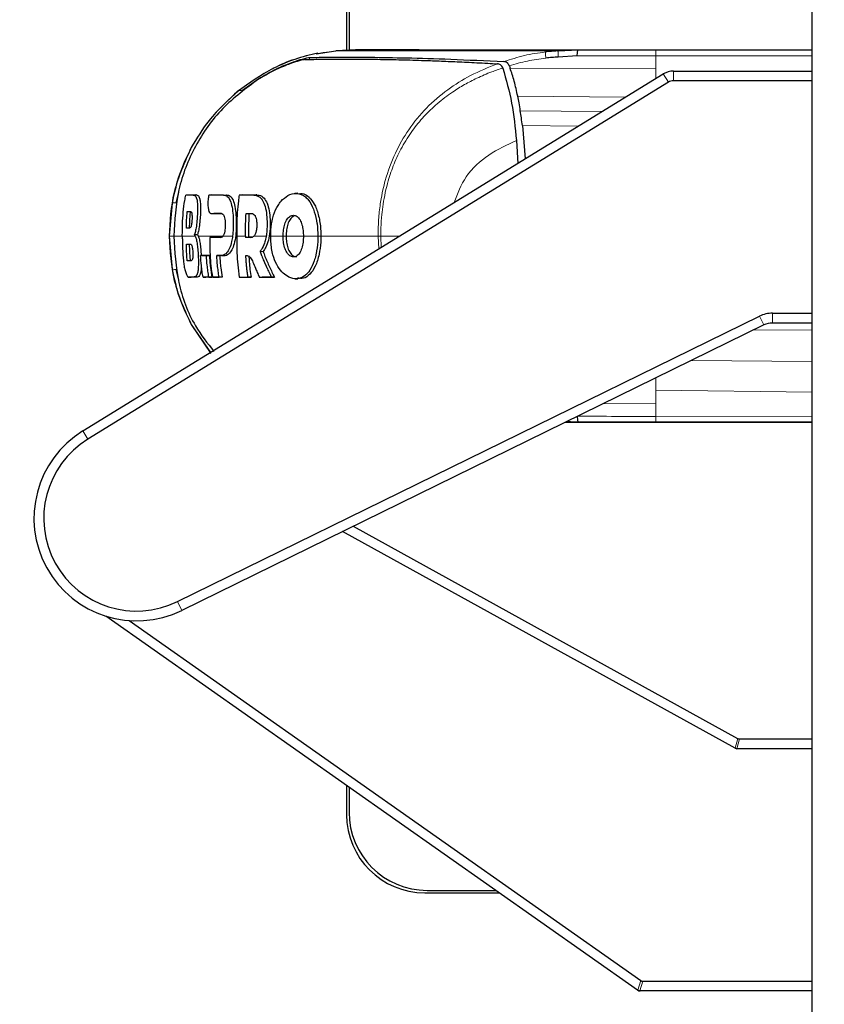
# Model space of a CAD drawing. Units: millimetres. Extents: x 0 to 210, y 0 to 297.
# Drawn here: x 32 to 36, y 142 to 148 of the extents above; entities that cross this region are included whole.
import ezdxf

# ---------------------------------------------------------------- set-up
doc = ezdxf.new("R2010")
doc.units = ezdxf.units.MM
doc.styles.add('SLDTEXTSTYLE0', font='TXT', dxfattribs={"width": 0.75})
doc.dimstyles.new('SLDDIMSTYLE3', dxfattribs={"dimtxt": 3.5, "dimasz": 3.302, "dimexe": 0, "dimexo": 0.0625, "dimgap": 0.875, "dimtad": 1, "dimdec": 0, "dimlfac": 20, "dimrnd": 1e-09, "dimzin": 12, "dimdsep": 46, "dimtxsty": 'SLDTEXTSTYLE0', "dimsah": 1, "dimcen": 0.09, "dimadec": 0, "dimazin": 3, "dimtfac": 1, "dimtdec": 0, "dimtofl": 0, "dimtmove": 0, "dimatfit": 3, "dimfxl": 0, "dimfrac": 2, "dimtolj": 1, "dimtzin": 12, "dimarcsym": 0})

# ---------------------------------------------------------------- blocks, each defined once
blk = doc.blocks.new('_D_3')
at = {"color": 7, "linetype": 'Continuous', "lineweight": 0}
for p, q in [((30.1744, 141.9133), (30.1744, 129.6633)), ((101.9644, 141.9133), (101.9644, 129.6633)), ((30.1744, 130.6633), (101.9644, 130.6633))]:
    blk.add_line(p, q, dxfattribs=at)
at = {"color": 7, "linetype": 'Continuous', "lineweight": 18}
for points in [[(30.1744, 130.6633), (33.4764, 130.1633), (33.4764, 131.1633)], [(101.9644, 130.6633), (98.6624, 131.1633), (98.6624, 130.1633)]]:
    blk.add_solid(points, dxfattribs=at)
at = {"color": 7, "linetype": 'Continuous', "lineweight": 18, "insert": (60.8972, 135.175), "char_height": 3.5, "attachment_point": 1, "style": 'SLDTEXTSTYLE0'}
blk.add_mtext('1436', dxfattribs=at)

msp = doc.modelspace()

# ---------------------------------------------------------------- linework, layer by layer
at = {"color": 7, "linetype": 'Continuous', "lineweight": 25}
for p, q in [((35.58687, 142.22612), (35.58687, 183.95792)), ((33.20437, 147.91577), (33.20437, 147.37904)), ((33.21687, 147.90327), (33.21687, 147.37969)), ((33.04868, 147.36096), (33.14947, 147.37617)), ((33.14947, 147.37616), (33.24937, 147.3814)), ((33.24937, 147.3814), (33.14948, 147.37616)), ((33.14949, 147.37613), (33.14948, 147.37613)), ((33.14955, 147.37616), (33.24936, 147.3814)), ((33.24937, 147.3814), (33.24936, 147.3814)), ((33.24937, 147.3814), (33.24937, 147.3814)), ((33.54938, 147.3814), (33.24937, 147.3814)), ((33.41637, 147.3814), (33.51278, 147.3814)), ((33.51278, 147.3814), (33.51289, 147.3814)), ((33.95157, 147.3814), (34.06277, 147.3814)), ((34.06277, 147.3814), (34.06365, 147.3814)), ((34.28355, 147.37626), (34.28754, 147.37646)), ((34.28754, 147.37646), (34.38941, 147.38146)), ((34.38794, 147.37928), (34.372, 147.38061)), ((34.38941, 147.3814), (34.78878, 147.3814)), ((34.47533, 147.3814), (34.47651, 147.3814)), ((34.47651, 147.3814), (35.58687, 147.3814)), ((34.78878, 147.3814), (35.58687, 147.3814)), ((34.38476, 147.35054), (34.28717, 147.34522)), ((34.00407, 147.28903), (34.00417, 147.28877)), ((34.03709, 147.2999), (34.03769, 147.29814)), ((34.03769, 147.29814), (34.04124, 147.28849)), ((34.87767, 147.27329), (35.58687, 147.27329)), ((31.85425, 145.43043), (34.82527, 147.25846)), ((34.85147, 147.21588), (31.88046, 145.38785)), ((32.67216, 147.17547), (32.75582, 147.23474)), ((35.58687, 147.22329), (34.87767, 147.22329)), ((34.1041, 146.99384), (34.11907, 146.82395)), ((34.07378, 146.91826), (34.08129, 146.8007)), ((32.34481, 146.6516), (32.33108, 146.59907)), ((32.38115, 146.63812), (32.39618, 146.63912)), ((32.4043, 146.63912), (32.43401, 146.63912)), ((32.43402, 146.63912), (32.43231, 146.63912)), ((32.51408, 146.63912), (32.49918, 146.63812)), ((32.60064, 146.63718), (32.60052, 146.63718)), ((32.66969, 146.63912), (32.65492, 146.63812)), ((32.66969, 146.63912), (32.74462, 146.63912)), ((32.74462, 146.63912), (32.74251, 146.63912)), ((32.95498, 146.64734), (32.93975, 146.64634)), ((32.96441, 146.64742), (32.96431, 146.64742)), ((32.31119, 146.59726), (32.29663, 146.4283)), ((32.50999, 146.5447), (32.52499, 146.54369)), ((32.56409, 146.54362), (32.52545, 146.54368)), ((32.68964, 146.54461), (32.705, 146.54361)), ((32.705, 146.54361), (32.71961, 146.54361)), ((32.29663, 146.4283), (32.31119, 146.25933)), ((32.42538, 146.43601), (32.44093, 146.43618)), ((32.42949, 146.42829), (32.42538, 146.43601)), ((32.51857, 146.42271), (32.50386, 146.42171)), ((32.51857, 146.42271), (32.56174, 146.42271)), ((32.68745, 146.42829), (32.68745, 146.42171)), ((32.70288, 146.42271), (32.68745, 146.42171)), ((32.70288, 146.42829), (32.70288, 146.42271)), ((32.71984, 146.42271), (32.70288, 146.42271)), ((32.45695, 146.32818), (32.47164, 146.32918)), ((32.47164, 146.32918), (32.50228, 146.32918)), ((32.50228, 146.32918), (32.48706, 146.32818)), ((32.54011, 146.32819), (32.55548, 146.32719)), ((32.57785, 146.32719), (32.56397, 146.32719)), ((32.68873, 146.32871), (32.69715, 146.32822)), ((32.76149, 146.35037), (32.7772, 146.35002)), ((32.33108, 146.25752), (32.34482, 146.2049)), ((32.39456, 146.21849), (32.40984, 146.21748)), ((32.43636, 146.21747), (32.41002, 146.21747)), ((32.46976, 146.21847), (32.48469, 146.21747)), ((32.51496, 146.21747), (32.48469, 146.21747)), ((32.49951, 146.21847), (32.51496, 146.21747)), ((32.53275, 146.21748), (32.51787, 146.21848)), ((32.56756, 146.21748), (32.53597, 146.21748)), ((32.56756, 146.21748), (32.55207, 146.21848)), ((32.65492, 146.21848), (32.66969, 146.21748)), ((32.70005, 146.21848), (32.71564, 146.21748)), ((32.71564, 146.21748), (32.70085, 146.21748)), ((32.75779, 146.21848), (32.7727, 146.21748)), ((32.83585, 146.21748), (32.7727, 146.21748)), ((32.8197, 146.21848), (32.83585, 146.21748)), ((32.9561, 146.20918), (32.95636, 146.20918)), ((32.33852, 144.55682), (35.31803, 146.01797)), ((35.38407, 146.03329), (35.58687, 146.03329)), ((35.34004, 145.97308), (32.36053, 144.51192)), ((32.40896, 145.97544), (32.50813, 145.83276)), ((35.58687, 145.98329), (35.38407, 145.98329)), ((34.3895, 145.47519), (34.32478, 145.47519)), ((34.78878, 145.47519), (34.3895, 145.47519)), ((34.47533, 145.47519), (34.47651, 145.47519)), ((34.47651, 145.47519), (35.58687, 145.47519)), ((35.58687, 145.47519), (34.78878, 145.47519)), ((35.194, 143.80547), (33.18336, 144.91544)), ((33.23815, 144.94231), (35.20523, 143.85638)), ((34.6929, 142.56783), (31.97247, 144.48229)), ((32.0915, 144.45966), (34.71063, 142.61649)), ((35.21732, 143.85327), (35.58687, 143.85327)), ((35.58687, 143.80327), (35.20254, 143.80327)), ((33.20437, 143.61535), (33.20437, 143.46577)), ((33.21687, 143.60656), (33.21687, 143.47827)), ((33.60437, 143.06577), (33.98533, 143.06577)), ((33.61687, 143.07827), (33.96756, 143.07827)), ((34.7208, 142.61327), (35.58687, 142.61327)), ((34.69937, 142.56327), (34.6929, 142.56783)), ((34.69937, 142.56327), (34.69974, 142.56444)), ((34.70729, 142.56327), (34.69937, 142.56327)), ((35.58687, 142.56327), (34.70729, 142.56327))]:
    msp.add_line(p, q, dxfattribs=at)
at = {"color": 8, "linetype": 'Continuous', "lineweight": 18}
for p, q in [((33.14947, 147.37616), (33.14955, 147.37616)), ((33.14948, 147.37616), (33.14947, 147.37616)), ((33.41637, 147.38136), (33.31625, 147.37611)), ((33.51278, 147.38138), (33.41283, 147.37614)), ((33.01457, 147.34295), (33.01457, 147.3348)), ((34.38476, 147.35054), (34.78699, 147.35208)), ((34.78699, 147.28526), (34.78699, 147.35209)), ((35.58687, 147.35055), (34.78699, 147.35206)), ((34.04124, 147.28849), (34.78699, 147.28526)), ((34.78699, 147.23491), (34.78699, 147.28526)), ((34.87767, 147.27329), (34.87767, 147.22329)), ((34.82527, 147.25846), (34.85147, 147.21588)), ((34.08027, 147.14471), (34.63076, 147.13879)), ((34.51258, 147.06607), (34.09361, 147.06984)), ((34.39012, 146.99072), (34.1041, 146.99384)), ((32.41882, 146.63812), (32.43401, 146.63912)), ((32.5746, 146.63812), (32.58976, 146.63912)), ((32.72946, 146.63812), (32.74462, 146.63912)), ((33.02029, 146.61918), (33.02028, 146.61918)), ((32.51052, 146.54468), (32.52545, 146.54368)), ((32.92101, 146.52059), (32.921, 146.52059)), ((32.29585, 146.42827), (32.29607, 146.42828)), ((32.29607, 146.42831), (32.29663, 146.4283)), ((32.31783, 146.42829), (32.29663, 146.4283)), ((32.44627, 146.42829), (32.47426, 146.42829)), ((32.48647, 146.42829), (32.57292, 146.42829)), ((32.81038, 146.42829), (32.81631, 146.42829)), ((32.89521, 146.42829), (32.87964, 146.42829)), ((33.07296, 146.42829), (33.05726, 146.42829)), ((33.36935, 146.36265), (33.36528, 146.42829)), ((33.37984, 146.42828), (33.38146, 146.37011)), ((33.476, 146.42827), (33.37984, 146.42828)), ((32.5628, 146.32819), (32.57785, 146.32719)), ((32.39483, 146.21847), (32.41002, 146.21747)), ((32.42118, 146.21847), (32.43636, 146.21747)), ((35.31803, 146.01797), (35.34004, 145.97308)), ((35.38407, 146.03329), (35.38407, 145.98329)), ((32.40973, 145.97502), (32.40936, 145.97542)), ((32.51001, 145.82677), (32.40973, 145.97502)), ((35.58687, 145.94598), (35.288, 145.94756)), ((35.58687, 145.78653), (34.96979, 145.79151)), ((34.78699, 145.63871), (34.78699, 145.70186)), ((34.78699, 145.57133), (34.78699, 145.63871)), ((35.58687, 145.6288), (34.78699, 145.6387)), ((34.78699, 145.57133), (34.51845, 145.57017)), ((34.78699, 145.5045), (34.78699, 145.57133)), ((34.78699, 145.50453), (35.58687, 145.50604)), ((31.85425, 145.43043), (31.88046, 145.38785)), ((32.36053, 144.51192), (32.33852, 144.55682)), ((35.194, 143.80547), (35.2069, 143.85554)), ((35.21545, 143.85334), (35.20254, 143.80327)), ((34.69483, 142.5666), (34.71063, 142.61649)), ((34.7208, 142.61327), (34.705, 142.56338))]:
    msp.add_line(p, q, dxfattribs=at)
at = {"color": 7, "linetype": 'Continuous', "lineweight": 25}
for centre, radius, start, end in [((34.87767, 147.17329), 0.1, 90, 121.60347), ((34.87767, 147.17329), 0.05, 90, 121.60347), ((35.38407, 145.88329), 0.15, 90, 116.12339), ((35.38407, 145.88329), 0.1, 90, 116.12339), ((32.12937, 144.98329), 0.525, 121.60347, 296.12339), ((32.12937, 144.98329), 0.475, 121.60347, 296.12339), ((35.21732, 143.87827), 0.025, 241.09929, 245.38647), ((35.21732, 143.87827), 0.025, 245.38647, 265.71282), ((35.21732, 143.87827), 0.025, 265.71282, 270), ((33.60437, 143.46577), 0.4, 180, 270), ((33.61687, 143.47827), 0.4, 180, 270), ((32.42437, 142.91327), 2.25, 180, 270), ((32.42437, 142.91327), 2.175, 180, 270), ((34.70729, 142.58827), 0.025, 234.8646, 240.109), ((34.70729, 142.58827), 0.025, 240.109, 264.75561), ((34.70729, 142.58827), 0.025, 264.75561, 270)]:
    msp.add_arc(centre, radius, start, end, dxfattribs=at)
for centre, major_axis, ratio, start_param, end_param in [((35.2071, 143.83863), (0.00897, 0.0348), 0.6956522, 2.9642118, 3.3189735), ((34.7264, 142.64863), (0.01094, 0.03454), 0.690027, 2.9265104, 3.3566749)]:
    msp.add_ellipse(centre, major_axis=major_axis, ratio=ratio, start_param=start_param, end_param=end_param, dxfattribs=at)
at = {"color": 8, "linetype": 'Continuous', "lineweight": 18}
for points, knots in [([(33.15293, 147.37612), (33.10723, 147.37107), (33.01581, 147.36096), (32.88524, 147.31493), (32.76147, 147.25369), (32.68772, 147.19885), (32.65085, 147.17143)], [0, 0, 0, 0, 0.249904, 0.4999251, 0.7499888, 1, 1, 1, 1]), ([(33.14947, 147.37613), (33.14985, 147.37613), (33.15059, 147.37612), (33.15215, 147.37612), (33.15293, 147.37612)], [0, 0, 0, 0, 0.5029383, 1, 1, 1, 1]), ([(33.15293, 147.37612), (33.15486, 147.37613), (33.15867, 147.37613), (33.16868, 147.37613), (33.18172, 147.37612), (33.20484, 147.3761), (33.24327, 147.37606), (33.29233, 147.37609), (33.31625, 147.37611)], [0, 0, 0, 0, 0.1313661, 0.25845667, 0.3813269, 0.50003662, 0.75618043, 1, 1, 1, 1]), ([(33.31625, 147.37611), (33.33092, 147.37612), (33.35979, 147.37613), (33.39534, 147.37613), (33.41283, 147.37614)], [0, 0, 0, 0, 0.5079702, 1, 1, 1, 1]), ([(33.41283, 147.37614), (33.4436, 147.37616), (33.50509, 147.37621), (33.62094, 147.37622), (33.7569, 147.37617), (33.91269, 147.37608), (34.08668, 147.37603), (34.21806, 147.37618), (34.28355, 147.37626)], [0, 0, 0, 0, 0.1671247, 0.3339356, 0.5000163, 0.6661208, 0.8335558, 1, 1, 1, 1]), ([(34.01001, 147.32178), (34.04454, 147.33313), (34.11361, 147.35583), (34.18569, 147.36601), (34.22174, 147.3711)], [0, 0, 0, 0, 0.4998468, 1, 1, 1, 1]), ([(34.28355, 147.37626), (34.27325, 147.37563), (34.25262, 147.37438), (34.23205, 147.3722), (34.22174, 147.3711)], [0, 0, 0, 0, 0.498898, 1, 1, 1, 1]), ([(34.22174, 147.3711), (34.22175, 147.37019), (34.22178, 147.36836), (34.22222, 147.36142), (34.22298, 147.35187), (34.22378, 147.34377), (34.22418, 147.33972)], [0, 0, 0, 0, 0.2480912, 0.4979661, 0.7488907, 1, 1, 1, 1]), ([(34.28754, 147.37646), (34.28736, 147.37576), (34.287, 147.37435), (34.28674, 147.36751), (34.28674, 147.35781), (34.28703, 147.34941), (34.28717, 147.34522)], [0, 0, 0, 0, 0.2495158, 0.4998099, 0.7500537, 1, 1, 1, 1]), ([(34.22418, 147.33972), (34.19246, 147.33555), (34.1291, 147.3272), (34.06773, 147.309), (34.03709, 147.29991)], [0, 0, 0, 0, 0.500631, 1, 1, 1, 1]), ([(33.36528, 146.42829), (33.36598, 146.45996), (33.36725, 146.51826), (33.37693, 146.59749), (33.38886, 146.66068), (33.41013, 146.74559), (33.44871, 146.85141), (33.52017, 146.97659), (33.61064, 147.08662), (33.71831, 147.17904), (33.84059, 147.25607), (33.92965, 147.29172), (33.97631, 147.31039)], [0, 0, 0, 0, 0.082543, 0.1519988, 0.2078312, 0.250167, 0.380227, 0.5000845, 0.6246261, 0.7499979, 0.8690249, 1, 1, 1, 1]), ([(34.00406, 147.28904), (33.98498, 147.28265), (33.93979, 147.26752), (33.87413, 147.23908), (33.80739, 147.2044), (33.73889, 147.16208), (33.66838, 147.10835), (33.59955, 147.04201), (33.5387, 146.96776), (33.48733, 146.88656), (33.4463, 146.80005), (33.41938, 146.72149), (33.40203, 146.65196), (33.39149, 146.594), (33.38394, 146.53379), (33.38019, 146.47941), (33.37994, 146.44265), (33.37984, 146.42828)], [0, 0, 0, 0, 0.0528063, 0.1250755, 0.1875083, 0.2500389, 0.3360863, 0.4194151, 0.5000061, 0.5869707, 0.6702874, 0.7499725, 0.8037831, 0.8575995, 0.9039077, 0.9624175, 1, 1, 1, 1]), ([(32.65085, 147.17143), (32.60347, 147.12909), (32.50871, 147.04444), (32.44272, 146.93586), (32.40973, 146.88158)], [0, 0, 0, 0, 0.5000919, 1, 1, 1, 1]), ([(32.65085, 147.17143), (32.65262, 147.17217), (32.65616, 147.17366), (32.66678, 147.17493), (32.67208, 147.17557)], [0, 0, 0, 0, 0.5001137, 1, 1, 1, 1]), ([(34.07378, 146.91826), (34.02552, 146.89551), (33.92909, 146.85007), (33.8091, 146.74244), (33.77215, 146.64581), (33.75449, 146.59963)], [0, 0, 0, 0, 0.3434464, 0.686219, 1, 1, 1, 1]), ([(32.40902, 146.88116), (32.40901, 146.88118), (32.40895, 146.8813), (32.40936, 146.88145), (32.40973, 146.88158)], [0, 0, 0, 0, 0.1264589, 1, 1, 1, 1]), ([(32.31119, 146.59726), (32.31268, 146.59756), (32.31564, 146.59817), (32.3259, 146.59878), (32.33102, 146.59908)], [0, 0, 0, 0, 0.5001043, 1, 1, 1, 1]), ([(32.31989, 146.42829), (32.32714, 146.42829), (32.33847, 146.42829), (32.35705, 146.42829), (32.36374, 146.42829)], [0, 0, 0, 0, 0.63980109, 1, 1, 1, 1]), ([(32.42949, 146.42829), (32.41582, 146.42829), (32.3914, 146.42829), (32.37219, 146.42829), (32.36373, 146.42829)], [0, 0, 0, 0, 0.5600502, 1, 1, 1, 1]), ([(32.47426, 146.42829), (32.47627, 146.42829), (32.48028, 146.42829), (32.48441, 146.42829), (32.48647, 146.42829)], [0, 0, 0, 0, 0.4999775, 1, 1, 1, 1]), ([(32.62115, 146.42829), (32.61164, 146.42829), (32.59464, 146.42829), (32.57875, 146.42829), (32.57176, 146.42829)], [0, 0, 0, 0, 0.5599252, 1, 1, 1, 1]), ([(32.68745, 146.42829), (32.6788, 146.42829), (32.66334, 146.42829), (32.64865, 146.42829), (32.64219, 146.42829)], [0, 0, 0, 0, 0.55997813, 1, 1, 1, 1]), ([(32.79325, 146.42829), (32.78118, 146.42829), (32.75964, 146.42829), (32.73928, 146.42829), (32.73032, 146.42829)], [0, 0, 0, 0, 0.5600749, 1, 1, 1, 1]), ([(32.87964, 146.42829), (32.86754, 146.42829), (32.84594, 146.42829), (32.82536, 146.42829), (32.81631, 146.42829)], [0, 0, 0, 0, 0.5600442, 1, 1, 1, 1]), ([(32.89814, 146.42829), (32.92352, 146.42829), (32.94977, 146.42829), (32.98244, 146.42829), (32.98352, 146.42829)], [0, 0, 0, 0, 0.9670618, 1, 1, 1, 1]), ([(33.05726, 146.42829), (33.04321, 146.42829), (33.01813, 146.42829), (32.99409, 146.42829), (32.98352, 146.42829)], [0, 0, 0, 0, 0.5599948, 1, 1, 1, 1]), ([(33.07594, 146.42829), (33.10368, 146.42829), (33.19033, 146.42829), (33.29448, 146.42829), (33.36528, 146.42829)], [0, 0, 0, 0, 0.32021702, 1, 1, 1, 1]), ([(33.37984, 146.42828), (33.37717, 146.42828), (33.37183, 146.42828), (33.36747, 146.42829), (33.36529, 146.42829)], [0, 0, 0, 0, 0.4999009, 1, 1, 1, 1]), ([(32.33107, 146.25752), (32.32594, 146.25782), (32.31568, 146.25843), (32.3127, 146.25903), (32.31121, 146.25934)], [0, 0, 0, 0, 0.4999341, 1, 1, 1, 1]), ([(34.78699, 145.5045), (34.71988, 145.50473), (34.58568, 145.50519), (34.45173, 145.50575), (34.38476, 145.50603)], [0, 0, 0, 0, 0.4999997, 1, 1, 1, 1]), ([(34.78878, 145.47484), (34.78857, 145.47537), (34.78817, 145.4764), (34.78763, 145.48367), (34.78723, 145.49312), (34.78707, 145.50085), (34.78699, 145.50453)], [0, 0, 0, 0, 0.2822433, 0.5430161, 0.7822798, 1, 1, 1, 1])]:
    msp.add_open_spline(points, degree=3, knots=knots, dxfattribs=at)
at = {"color": 7, "linetype": 'Continuous', "lineweight": 25}
for points, knots in [([(33.24937, 147.3814), (33.25131, 147.3814), (33.25513, 147.3814), (33.27365, 147.3814), (33.30574, 147.3814), (33.35037, 147.3814), (33.39496, 147.3814), (33.41637, 147.3814)], [0, 0, 0, 0, 0.2029795, 0.4017916, 0.6078765, 0.8116553, 1, 1, 1, 1]), ([(33.51289, 147.3814), (33.56135, 147.3814), (33.6566, 147.3814), (33.85634, 147.3814), (34.09559, 147.3814), (34.29109, 147.3814), (34.38941, 147.3814)], [0, 0, 0, 0, 0.2543873, 0.4999978, 0.7485588, 1, 1, 1, 1]), ([(33.57533, 147.3814), (33.56771, 147.3814), (33.55629, 147.3814), (33.55118, 147.3814), (33.54973, 147.3814), (33.54908, 147.3814), (33.54873, 147.3814), (33.54864, 147.3814), (33.54862, 147.3814), (33.54861, 147.3814), (33.54861, 147.3814), (33.54861, 147.3814)], [0, 0, 0, 0, 0.4999654, 0.7499557, 0.8749637, 0.9674789, 0.9912387, 0.9974942, 0.9992158, 0.9997251, 1, 1, 1, 1]), ([(33.57533, 147.3814), (33.5857, 147.3814), (33.60594, 147.3814), (33.64352, 147.3814), (33.66184, 147.3814)], [0, 0, 0, 0, 0.5124707, 1, 1, 1, 1]), ([(33.66184, 147.3814), (33.68581, 147.3814), (33.73242, 147.3814), (33.82819, 147.3814), (33.91118, 147.3814), (33.95157, 147.3814)], [0, 0, 0, 0, 0.3523151, 0.6847994, 1, 1, 1, 1]), ([(34.06365, 147.3814), (34.08788, 147.3814), (34.13637, 147.3814), (34.23683, 147.3814), (34.35111, 147.3814), (34.43392, 147.3814), (34.47533, 147.3814)], [0, 0, 0, 0, 0.2499551, 0.499995, 0.749985, 1, 1, 1, 1]), ([(34.38476, 147.35054), (34.385, 147.35493), (34.38546, 147.36371), (34.38657, 147.37363), (34.38796, 147.38025), (34.38892, 147.38106), (34.38941, 147.38146)], [0, 0, 0, 0, 0.2500643, 0.4999246, 0.749849, 1, 1, 1, 1]), ([(33.05746, 147.3651), (33.01753, 147.35563), (32.93935, 147.33708), (32.79745, 147.27658), (32.70616, 147.21114), (32.64671, 147.16854)], [0, 0, 0, 0, 0.2669071, 0.5226749, 1, 1, 1, 1]), ([(32.98974, 147.33236), (32.98271, 147.33115), (32.96867, 147.32871), (32.90978, 147.30968), (32.83416, 147.27822), (32.78102, 147.24725), (32.75443, 147.23175)], [0, 0, 0, 0, 0.2497227, 0.4995636, 0.7495889, 1, 1, 1, 1]), ([(32.75582, 147.23474), (32.77703, 147.2474), (32.81842, 147.27211), (32.8798, 147.30072), (32.93616, 147.32244), (32.96373, 147.3307), (32.97766, 147.33487)], [0, 0, 0, 0, 0.2561607, 0.4998826, 0.7471904, 1, 1, 1, 1]), ([(32.97766, 147.33487), (32.9866, 147.33727), (33.00464, 147.3421), (33.01124, 147.34266), (33.01457, 147.34295)], [0, 0, 0, 0, 0.49505935, 1, 1, 1, 1]), ([(32.98973, 147.33236), (32.99624, 147.33251), (33.01234, 147.33287), (33.04453, 147.33351), (33.08563, 147.33414), (33.13194, 147.33461), (33.18434, 147.33484), (33.24183, 147.33479), (33.31256, 147.33434), (33.40026, 147.33312), (33.51126, 147.33061), (33.6056, 147.32766), (33.67778, 147.32495), (33.72351, 147.32309), (33.77064, 147.32102), (33.81934, 147.31874), (33.87143, 147.31613), (33.9236, 147.31338), (33.95969, 147.31132), (33.97631, 147.31038)], [0, 0, 0, 0, 0.0596807, 0.1475017, 0.2219359, 0.2918749, 0.369131, 0.4384364, 0.5000592, 0.5992188, 0.6913342, 0.7809342, 0.8126973, 0.8438168, 0.8743054, 0.9058506, 0.9371316, 0.9710465, 1, 1, 1, 1]), ([(33.01453, 147.343), (33.02307, 147.3431), (33.04347, 147.34334), (33.08277, 147.34383), (33.13273, 147.3443), (33.18602, 147.34454), (33.25247, 147.34449), (33.35316, 147.34386), (33.50578, 147.34135), (33.73016, 147.33527), (33.91648, 147.3263), (34.01, 147.3218)], [0, 0, 0, 0, 0.0767733, 0.1836102, 0.2500242, 0.3364015, 0.4188485, 0.5000937, 0.6670561, 0.8328962, 1, 1, 1, 1]), ([(34.03708, 147.29991), (34.03554, 147.30325), (34.03247, 147.30995), (34.02562, 147.31652), (34.01805, 147.32075), (34.01274, 147.32143), (34.01002, 147.32178)], [0, 0, 0, 0, 0.24947878, 0.49955823, 0.74352826, 1, 1, 1, 1]), ([(34.28717, 147.34522), (34.27657, 147.34447), (34.25554, 147.343), (34.23457, 147.34081), (34.22418, 147.33972)], [0, 0, 0, 0, 0.504652, 1, 1, 1, 1]), ([(34.00406, 147.28903), (34.00253, 147.29223), (33.99932, 147.29896), (33.98989, 147.30781), (33.98168, 147.30937), (33.97631, 147.31039)], [0, 0, 0, 0, 0.238061, 0.501284, 1, 1, 1, 1]), ([(34.00417, 147.28877), (34.02092, 147.22973), (34.05468, 147.11075), (34.06738, 146.98274), (34.07378, 146.91826)], [0, 0, 0, 0, 0.4962299, 1, 1, 1, 1]), ([(34.08025, 147.14475), (34.07484, 147.17046), (34.0644, 147.21998), (34.04876, 147.26624), (34.04124, 147.28849)], [0, 0, 0, 0, 0.5191775, 1, 1, 1, 1]), ([(32.75443, 147.23175), (32.69001, 147.1846), (32.5612, 147.09031), (32.42286, 146.89212), (32.33377, 146.66755), (32.32452, 146.50806), (32.3199, 146.42829)], [0, 0, 0, 0, 0.2499922, 0.4999408, 0.7499237, 1, 1, 1, 1]), ([(32.65124, 147.17224), (32.59788, 147.12404), (32.50286, 147.03821), (32.43757, 146.92901), (32.40895, 146.88113)], [0, 0, 0, 0, 0.56157947, 1, 1, 1, 1]), ([(32.6495, 147.1707), (32.64951, 147.17076), (32.64952, 147.17081), (32.64974, 147.17096), (32.64996, 147.17109), (32.65047, 147.17129), (32.65085, 147.17143)], [0, 0, 0, 0, 0.2953736, 0.3157086, 0.4928457, 1, 1, 1, 1]), ([(34.09362, 147.06983), (34.09148, 147.08321), (34.08747, 147.10836), (34.08255, 147.13315), (34.08025, 147.14475)], [0, 0, 0, 0, 0.5321818, 1, 1, 1, 1]), ([(34.10412, 146.99382), (34.10242, 147.00705), (34.09914, 147.03245), (34.09541, 147.05772), (34.09362, 147.06983)], [0, 0, 0, 0, 0.5206632, 1, 1, 1, 1]), ([(32.40897, 146.88117), (32.37488, 146.80611), (32.30932, 146.66176), (32.30016, 146.50398), (32.29577, 146.42825)], [0, 0, 0, 0, 0.5199792, 1, 1, 1, 1]), ([(32.40973, 146.88158), (32.38762, 146.83616), (32.3434, 146.74533), (32.32193, 146.64661), (32.3112, 146.59726)], [0, 0, 0, 0, 0.50003593, 1, 1, 1, 1]), ([(32.36373, 146.42829), (32.36377, 146.43846), (32.36383, 146.4588), (32.36525, 146.51986), (32.37054, 146.57995), (32.3795, 146.62907), (32.38115, 146.63812)], [0, 0, 0, 0, 0.144695, 0.2893941, 0.8692162, 1, 1, 1, 1]), ([(32.41882, 146.63812), (32.41684, 146.63812), (32.4109, 146.63812), (32.40339, 146.63812), (32.39261, 146.63812), (32.38605, 146.63812), (32.38115, 146.63812)], [0, 0, 0, 0, 0.1433998, 0.4302028, 0.5736026, 1, 1, 1, 1]), ([(32.41882, 146.63812), (32.41934, 146.6381), (32.42193, 146.63803), (32.42852, 146.63619), (32.43511, 146.6286), (32.43965, 146.61004), (32.44097, 146.59774), (32.44146, 146.5874), (32.44155, 146.58512), (32.44163, 146.58279), (32.44169, 146.5804), (32.44173, 146.57858), (32.44178, 146.57489), (32.44183, 146.56218), (32.441, 146.53847), (32.43882, 146.50414), (32.43497, 146.47163), (32.43007, 146.44839), (32.42666, 146.43937), (32.42538, 146.43601)], [0, 0, 0, 0, 0.0238392, 0.1192697, 0.3119396, 0.3630296, 0.4663926, 0.472682, 0.4789713, 0.4915526, 0.497842, 0.5041313, 0.5104207, 0.5356036, 0.6304474, 0.7248444, 0.8405381, 0.9406071, 1, 1, 1, 1]), ([(32.43401, 146.63912), (32.43604, 146.63891), (32.44216, 146.63829), (32.44992, 146.63111), (32.4554, 146.60973), (32.45727, 146.58322), (32.45685, 146.55109), (32.45497, 146.51644), (32.45176, 146.48223), (32.44686, 146.45361), (32.44282, 146.44172), (32.44093, 146.43618)], [0, 0, 0, 0, 0.0941458, 0.2837741, 0.3913297, 0.4995706, 0.5981954, 0.692286, 0.8072554, 0.9101686, 1, 1, 1, 1]), ([(32.49749, 146.62815), (32.4973, 146.62692), (32.497, 146.62507), (32.49666, 146.62261), (32.49616, 146.61891), (32.49482, 146.60707), (32.49437, 146.59395), (32.49518, 146.57672), (32.49742, 146.56164), (32.50293, 146.54743), (32.50795, 146.54561), (32.51052, 146.54468)], [0, 0, 0, 0, 0.02886107, 0.04328838, 0.05771568, 0.11548644, 0.32125442, 0.37201154, 0.57766559, 0.78331438, 1, 1, 1, 1]), ([(32.49918, 146.63812), (32.49902, 146.63721), (32.4987, 146.63538), (32.49814, 146.63206), (32.49774, 146.62965), (32.49749, 146.62815)], [0, 0, 0, 0, 0.2750824, 0.5501646, 1, 1, 1, 1]), ([(32.5746, 146.63812), (32.57142, 146.63812), (32.55551, 146.63812), (32.52961, 146.63812), (32.50894, 146.63812), (32.49918, 146.63812)], [0, 0, 0, 0, 0.116472, 0.5823983, 1, 1, 1, 1]), ([(32.5746, 146.63812), (32.57791, 146.63783), (32.5879, 146.63696), (32.60206, 146.62574), (32.61472, 146.59728), (32.62184, 146.55829), (32.6244, 146.51762), (32.62461, 146.48724), (32.62409, 146.45877), (32.62238, 146.44108), (32.62115, 146.42829)], [0, 0, 0, 0, 0.0972977, 0.2935666, 0.4456934, 0.5986382, 0.7380965, 0.8317798, 0.8784808, 1, 1, 1, 1]), ([(32.58976, 146.63912), (32.59298, 146.63885), (32.60269, 146.63801), (32.61677, 146.62732), (32.6296, 146.59968), (32.63702, 146.56071), (32.64019, 146.51005), (32.64021, 146.45769), (32.63429, 146.40763), (32.62382, 146.37053), (32.60846, 146.34133), (32.59259, 146.32858), (32.58156, 146.32754), (32.57785, 146.32719)], [0, 0, 0, 0, 0.05667719, 0.1709087, 0.26327787, 0.35617689, 0.43956541, 0.55243727, 0.6386069, 0.7249327, 0.80944555, 0.93585138, 1, 1, 1, 1]), ([(32.65492, 146.63812), (32.65341, 146.62825), (32.64582, 146.57879), (32.6419, 146.50855), (32.64212, 146.44841), (32.64219, 146.42829)], [0, 0, 0, 0, 0.1424446, 0.7132257, 1, 1, 1, 1]), ([(32.72946, 146.63812), (32.72532, 146.63812), (32.71291, 146.63812), (32.69424, 146.63812), (32.67355, 146.63812), (32.66113, 146.63812), (32.65492, 146.63812)], [0, 0, 0, 0, 0.1584801, 0.4754469, 0.7377039, 1, 1, 1, 1]), ([(32.72946, 146.63812), (32.73001, 146.63812), (32.73111, 146.63811), (32.73276, 146.63804), (32.73605, 146.63779), (32.74758, 146.63603), (32.7587, 146.63007), (32.76706, 146.62079), (32.76813, 146.61953), (32.76919, 146.61823), (32.77129, 146.61552), (32.7783, 146.60531), (32.7885, 146.58125), (32.79606, 146.53847), (32.79826, 146.4891), (32.79684, 146.45178), (32.79373, 146.43142), (32.79325, 146.42829)], [0, 0, 0, 0, 0.0123997, 0.0247995, 0.0371992, 0.0868151, 0.2871623, 0.2966518, 0.3061413, 0.3156308, 0.3251204, 0.3631043, 0.5120818, 0.6613154, 0.8014959, 0.9694723, 1, 1, 1, 1]), ([(32.74462, 146.63912), (32.74892, 146.63884), (32.76191, 146.63796), (32.78082, 146.62684), (32.79842, 146.59847), (32.8088, 146.55942), (32.81366, 146.50874), (32.81335, 146.45634), (32.80562, 146.40682), (32.79288, 146.37134), (32.78217, 146.35677), (32.7772, 146.35002)], [0, 0, 0, 0, 0.07266077, 0.21921457, 0.33296275, 0.44733318, 0.55180554, 0.69392274, 0.80080192, 0.907803, 1, 1, 1, 1]), ([(32.81631, 146.42829), (32.81635, 146.4336), (32.81657, 146.46036), (32.82039, 146.49777), (32.83314, 146.54586), (32.84893, 146.58009), (32.8739, 146.61412), (32.90566, 146.64057), (32.94946, 146.65085), (32.98594, 146.63847), (33.01487, 146.60825), (33.0359, 146.56976), (33.048, 146.52392), (33.05559, 146.47669), (33.05653, 146.44957), (33.05726, 146.42829)], [0, 0, 0, 0, 0.0223547, 0.1127559, 0.1575981, 0.2480439, 0.2972697, 0.3964208, 0.5139464, 0.6460801, 0.6945332, 0.7913085, 0.8863537, 0.910875, 1, 1, 1, 1]), ([(32.96431, 146.645), (32.96833, 146.64555), (32.98582, 146.64793), (33.00486, 146.6355), (33.01817, 146.62142), (33.02028, 146.61918)], [0, 0, 0, 0, 0.2005547, 0.8729632, 1, 1, 1, 1]), ([(33.02028, 146.61918), (33.02887, 146.60739), (33.04699, 146.58252), (33.06479, 146.52385), (33.0723, 146.46937), (33.07282, 146.43714), (33.07296, 146.42829)], [0, 0, 0, 0, 0.2746964, 0.5793812, 0.8844908, 1, 1, 1, 1]), ([(32.38437, 146.46934), (32.38461, 146.47933), (32.38506, 146.49853), (32.38653, 146.52694), (32.38814, 146.54532), (32.38894, 146.55451)], [0, 0, 0, 0, 0.3512307, 0.6754921, 1, 1, 1, 1]), ([(32.38894, 146.55451), (32.39142, 146.55451), (32.39636, 146.55451), (32.4016, 146.55451), (32.40422, 146.55451)], [0, 0, 0, 0, 0.4999954, 1, 1, 1, 1]), ([(32.40378, 146.55451), (32.40293, 146.54489), (32.40125, 146.52575), (32.39984, 146.49735), (32.39941, 146.47857), (32.3992, 146.46934)], [0, 0, 0, 0, 0.33948903, 0.67550113, 1, 1, 1, 1]), ([(32.40422, 146.55451), (32.40447, 146.5545), (32.40572, 146.55445), (32.40846, 146.55325), (32.41145, 146.5483), (32.41321, 146.53783), (32.41372, 146.52733), (32.41349, 146.51504), (32.4129, 146.50453), (32.41192, 146.4944), (32.4106, 146.48575), (32.40816, 146.47689), (32.40446, 146.47035), (32.40155, 146.46972), (32.39985, 146.46934)], [0, 0, 0, 0, 0.0232362, 0.1163606, 0.2629224, 0.3348678, 0.4071134, 0.4755954, 0.5586064, 0.59512, 0.666599, 0.7375149, 0.8462024, 1, 1, 1, 1]), ([(32.51052, 146.54468), (32.51335, 146.54467), (32.52182, 146.54466), (32.53848, 146.54464), (32.55308, 146.54462), (32.56146, 146.5446)], [0, 0, 0, 0, 0.1754634, 0.5263955, 1, 1, 1, 1]), ([(32.56146, 146.5446), (32.56466, 146.54412), (32.56998, 146.54331), (32.57641, 146.53457), (32.58038, 146.52222), (32.58282, 146.50511), (32.58339, 146.48388), (32.58251, 146.46254), (32.57957, 146.44497), (32.57579, 146.43412), (32.57292, 146.42998), (32.57176, 146.4283)], [0, 0, 0, 0, 0.17089708, 0.28467515, 0.38159184, 0.47856713, 0.60580398, 0.73905834, 0.83602757, 0.93316159, 1, 1, 1, 1]), ([(32.68745, 146.42829), (32.68744, 146.43873), (32.68743, 146.45959), (32.68751, 146.49838), (32.68881, 146.52671), (32.68964, 146.54461)], [0, 0, 0, 0, 0.2689963, 0.5379969, 1, 1, 1, 1]), ([(32.68964, 146.54461), (32.69399, 146.54461), (32.7027, 146.54461), (32.71165, 146.54461), (32.71613, 146.54461)], [0, 0, 0, 0, 0.5000013, 1, 1, 1, 1]), ([(32.705, 146.54361), (32.70446, 146.53309), (32.70336, 146.51204), (32.7028, 146.47358), (32.70285, 146.44567), (32.70288, 146.42829)], [0, 0, 0, 0, 0.2740688, 0.5481183, 1, 1, 1, 1]), ([(32.71613, 146.54461), (32.72027, 146.54412), (32.72717, 146.54331), (32.73602, 146.53423), (32.74152, 146.52064), (32.74466, 146.50158), (32.7452, 146.47908), (32.74338, 146.45668), (32.73853, 146.44006), (32.73396, 146.43212), (32.73106, 146.42907), (32.73032, 146.4283)], [0, 0, 0, 0, 0.1710241, 0.2843889, 0.3988335, 0.4956576, 0.6320493, 0.7762643, 0.8718355, 0.9673028, 1, 1, 1, 1]), ([(32.87964, 146.42829), (32.87997, 146.43902), (32.88062, 146.46051), (32.88766, 146.49126), (32.8996, 146.51615), (32.91555, 146.53164), (32.9332, 146.53644), (32.95108, 146.53092), (32.9663, 146.51315), (32.97681, 146.48704), (32.98267, 146.45792), (32.98325, 146.43767), (32.98352, 146.42829)], [0, 0, 0, 0, 0.09803444, 0.19653243, 0.30265884, 0.40213286, 0.50338779, 0.61275294, 0.71863381, 0.81454654, 0.91409109, 1, 1, 1, 1]), ([(32.921, 146.52059), (32.92032, 146.51981), (32.91466, 146.51341), (32.90551, 146.4972), (32.8976, 146.46781), (32.89528, 146.44381), (32.89522, 146.4305), (32.89521, 146.42829)], [0, 0, 0, 0, 0.041778, 0.3436919, 0.6353663, 0.939462, 1, 1, 1, 1]), ([(32.94268, 146.53227), (32.94075, 146.53227), (32.93318, 146.53227), (32.9262, 146.52558), (32.921, 146.52059)], [0, 0, 0, 0, 0.2549389, 1, 1, 1, 1]), ([(32.39985, 146.46934), (32.3972, 146.46934), (32.39189, 146.46934), (32.38688, 146.46934), (32.38437, 146.46934)], [0, 0, 0, 0, 0.5000089, 1, 1, 1, 1]), ([(32.29577, 146.42836), (32.30031, 146.35137), (32.30961, 146.19355), (32.37532, 146.0493), (32.40897, 145.97543)], [0, 0, 0, 0, 0.4878833, 1, 1, 1, 1]), ([(32.3199, 146.42829), (32.32491, 146.34885), (32.33494, 146.19), (32.40926, 145.98517), (32.492, 145.88037), (32.5254, 145.83806)], [0, 0, 0, 0, 0.3736475, 0.7471568, 1, 1, 1, 1]), ([(32.36373, 146.42829), (32.36373, 146.42704), (32.36374, 146.42452), (32.36374, 146.42137), (32.36375, 146.41886), (32.36377, 146.41508), (32.36385, 146.40187), (32.36413, 146.38425), (32.36521, 146.34839), (32.36732, 146.32266), (32.36901, 146.30195)], [0, 0, 0, 0, 0.0298423, 0.0596845, 0.0746057, 0.0895268, 0.1492114, 0.3879583, 0.5073292, 1, 1, 1, 1]), ([(32.42949, 146.42829), (32.43161, 146.4228), (32.43586, 146.41179), (32.44066, 146.38505), (32.44368, 146.3531), (32.44569, 146.3167), (32.44629, 146.28046), (32.44494, 146.25794), (32.44258, 146.24229), (32.43795, 146.22655), (32.42992, 146.21934), (32.42343, 146.2187), (32.42118, 146.21847)], [0, 0, 0, 0, 0.09274043, 0.18595718, 0.27909297, 0.37698246, 0.49488153, 0.59736602, 0.62079607, 0.71536515, 0.9008753, 1, 1, 1, 1]), ([(32.44093, 146.43618), (32.44231, 146.43373), (32.44589, 146.4273), (32.45115, 146.41117), (32.45487, 146.39149), (32.4573, 146.3695), (32.45915, 146.35048), (32.45977, 146.33405), (32.45998, 146.32839)], [0, 0, 0, 0, 0.1403279, 0.3667663, 0.5943102, 0.6509233, 0.8798969, 1, 1, 1, 1]), ([(32.50386, 146.42171), (32.50386, 146.41174), (32.50387, 146.38183), (32.50482, 146.33292), (32.5092, 146.275), (32.51497, 146.23734), (32.51787, 146.21848)], [0, 0, 0, 0, 0.1466032, 0.439858, 0.7194254, 1, 1, 1, 1]), ([(32.55901, 146.42171), (32.54939, 146.42171), (32.53015, 146.42171), (32.51262, 146.42171), (32.50386, 146.42171)], [0, 0, 0, 0, 0.49995802, 1, 1, 1, 1]), ([(32.55901, 146.42171), (32.56235, 146.42211), (32.56668, 146.42263), (32.5708, 146.42723), (32.57176, 146.4283)], [0, 0, 0, 0, 0.7686906, 1, 1, 1, 1]), ([(32.62115, 146.42829), (32.61962, 146.41865), (32.61582, 146.39483), (32.60556, 146.36427), (32.58936, 146.33736), (32.57541, 146.32955), (32.56567, 146.32826), (32.56375, 146.32821), (32.5628, 146.32819)], [0, 0, 0, 0, 0.1457098, 0.3598721, 0.5757657, 0.9166285, 0.9582975, 1, 1, 1, 1]), ([(32.64219, 146.42829), (32.64219, 146.42706), (32.64219, 146.42459), (32.64219, 146.42088), (32.64218, 146.41346), (32.64217, 146.38749), (32.64211, 146.32101), (32.64974, 146.25992), (32.65492, 146.21848)], [0, 0, 0, 0, 0.01763, 0.0352599, 0.0528899, 0.1234098, 0.4055111, 1, 1, 1, 1]), ([(32.71394, 146.42171), (32.70946, 146.42171), (32.70051, 146.42171), (32.6918, 146.42171), (32.68745, 146.42171)], [0, 0, 0, 0, 0.50000419, 1, 1, 1, 1]), ([(32.71394, 146.42171), (32.71671, 146.42186), (32.72226, 146.42217), (32.72764, 146.42625), (32.73032, 146.4283)], [0, 0, 0, 0, 0.5002832, 1, 1, 1, 1]), ([(32.79325, 146.42829), (32.79314, 146.42767), (32.79262, 146.42456), (32.79017, 146.41161), (32.78337, 146.38666), (32.77352, 146.36657), (32.76536, 146.355), (32.76278, 146.35191), (32.76149, 146.35037)], [0, 0, 0, 0, 0.0182767, 0.0914144, 0.3859727, 0.8126798, 0.906162, 1, 1, 1, 1]), ([(32.88039, 146.23826), (32.87798, 146.24061), (32.86588, 146.25247), (32.84589, 146.28079), (32.82499, 146.33294), (32.81694, 146.38532), (32.81645, 146.41849), (32.81631, 146.42829)], [0, 0, 0, 0, 0.0636914, 0.320541, 0.5778717, 0.8753108, 1, 1, 1, 1]), ([(32.98352, 146.42829), (32.98317, 146.4176), (32.98247, 146.39615), (32.97556, 146.36503), (32.96407, 146.33974), (32.94869, 146.3246), (32.93166, 146.32028), (32.91387, 146.32571), (32.89771, 146.34318), (32.88631, 146.36968), (32.8804, 146.39914), (32.87988, 146.41918), (32.87964, 146.42829)], [0, 0, 0, 0, 0.0978616, 0.1961497, 0.3051535, 0.4028663, 0.499566, 0.6066092, 0.7152816, 0.8164247, 0.9165346, 1, 1, 1, 1]), ([(33.05726, 146.42829), (33.05726, 146.42695), (33.05725, 146.42427), (33.0572, 146.42024), (33.05704, 146.41219), (33.05588, 146.38385), (33.05208, 146.35444), (33.04497, 146.32246), (33.03652, 146.29179), (33.01805, 146.25119), (32.98787, 146.21901), (32.95019, 146.20707), (32.91278, 146.21264), (32.88966, 146.23093), (32.88039, 146.23826)], [0, 0, 0, 0, 0.0084474, 0.0168947, 0.0253421, 0.0591484, 0.1957384, 0.2126356, 0.2804064, 0.4173559, 0.5586822, 0.7088549, 0.8833074, 1, 1, 1, 1]), ([(32.89521, 146.42829), (32.89523, 146.42569), (32.89534, 146.4126), (32.8976, 146.38903), (32.90525, 146.35988), (32.91799, 146.33747), (32.93358, 146.32406), (32.94432, 146.32357), (32.94953, 146.32334)], [0, 0, 0, 0, 0.0469352, 0.2361977, 0.4262494, 0.6289942, 0.8204521, 1, 1, 1, 1]), ([(33.07296, 146.42829), (33.07276, 146.41777), (33.07216, 146.38605), (33.06439, 146.33085), (33.04581, 146.27174), (33.01729, 146.23024), (32.98595, 146.20872), (32.96422, 146.21186), (32.95462, 146.21325)], [0, 0, 0, 0, 0.0869053, 0.2621074, 0.4663397, 0.6590144, 0.8493882, 1, 1, 1, 1]), ([(32.38435, 146.38753), (32.38749, 146.38753), (32.39376, 146.38753), (32.4005, 146.38753), (32.40387, 146.38753)], [0, 0, 0, 0, 0.4999862, 1, 1, 1, 1]), ([(32.3889, 146.30237), (32.38804, 146.31232), (32.38638, 146.33146), (32.38499, 146.35986), (32.38456, 146.37831), (32.38435, 146.38753)], [0, 0, 0, 0, 0.3512529, 0.6755312, 1, 1, 1, 1]), ([(32.39917, 146.38753), (32.39939, 146.37788), (32.39983, 146.35868), (32.40128, 146.33027), (32.40292, 146.31156), (32.40373, 146.30237)], [0, 0, 0, 0, 0.3394969, 0.6754924, 1, 1, 1, 1]), ([(32.40387, 146.38753), (32.40413, 146.38752), (32.40543, 146.38747), (32.40842, 146.38626), (32.41207, 146.38123), (32.41498, 146.37049), (32.41665, 146.35896), (32.41757, 146.34519), (32.41792, 146.33159), (32.41742, 146.32015), (32.41639, 146.31344), (32.41464, 146.3072), (32.41198, 146.30304), (32.40942, 146.30259), (32.40816, 146.30237)], [0, 0, 0, 0, 0.0232425, 0.1163893, 0.2660227, 0.3395944, 0.4134691, 0.4992296, 0.5874769, 0.6576171, 0.7277499, 0.7643405, 0.8841219, 1, 1, 1, 1]), ([(32.46976, 146.21847), (32.46811, 146.22834), (32.46482, 146.24807), (32.46014, 146.28462), (32.45818, 146.31139), (32.45695, 146.32818)], [0, 0, 0, 0, 0.2714695, 0.5429384, 1, 1, 1, 1]), ([(32.48706, 146.32818), (32.48187, 146.32818), (32.47149, 146.32818), (32.46179, 146.32818), (32.45695, 146.32818)], [0, 0, 0, 0, 0.5000419, 1, 1, 1, 1]), ([(32.49951, 146.21847), (32.49785, 146.22868), (32.49451, 146.2491), (32.49002, 146.28566), (32.48818, 146.31208), (32.48706, 146.32818)], [0, 0, 0, 0, 0.280862, 0.5617231, 1, 1, 1, 1]), ([(32.50228, 146.32918), (32.50294, 146.31886), (32.50426, 146.29822), (32.50807, 146.2609), (32.51233, 146.23408), (32.51496, 146.21747)], [0, 0, 0, 0, 0.2758264, 0.5516541, 1, 1, 1, 1]), ([(32.5628, 146.32819), (32.55849, 146.32819), (32.55079, 146.32819), (32.54337, 146.32819), (32.54011, 146.32819)], [0, 0, 0, 0, 0.5599951, 1, 1, 1, 1]), ([(32.55207, 146.21848), (32.55045, 146.22872), (32.5472, 146.2492), (32.54288, 146.28577), (32.54116, 146.31215), (32.54011, 146.32819)], [0, 0, 0, 0, 0.2816927, 0.5633843, 1, 1, 1, 1]), ([(32.55548, 146.32719), (32.55612, 146.31684), (32.5574, 146.29614), (32.56106, 146.2595), (32.5651, 146.23337), (32.56756, 146.21748)], [0, 0, 0, 0, 0.2816571, 0.5633156, 1, 1, 1, 1]), ([(32.70005, 146.21848), (32.69984, 146.21977), (32.69953, 146.2217), (32.69913, 146.22428), (32.69883, 146.22622), (32.69854, 146.22815), (32.69824, 146.23009), (32.69796, 146.23202), (32.69768, 146.23396), (32.6974, 146.23589), (32.69712, 146.23783), (32.69676, 146.24042), (32.69641, 146.243), (32.69607, 146.24559), (32.69581, 146.24753), (32.69556, 146.24947), (32.69532, 146.25141), (32.69507, 146.25335), (32.69484, 146.25529), (32.6946, 146.25724), (32.69437, 146.25918), (32.69415, 146.26112), (32.69392, 146.26307), (32.69363, 146.26566), (32.69335, 146.26826), (32.69308, 146.27085), (32.69287, 146.2728), (32.69267, 146.27474), (32.69248, 146.27669), (32.69229, 146.27864), (32.6921, 146.28059), (32.69192, 146.28253), (32.69174, 146.28448), (32.69157, 146.28643), (32.69123, 146.29033), (32.69005, 146.30441), (32.68932, 146.31786), (32.68873, 146.32871)], [0, 0, 0, 0, 0.0353033, 0.0529549, 0.0706065, 0.0882581, 0.1059097, 0.1235613, 0.1412129, 0.1588645, 0.1765161, 0.1941678, 0.229471, 0.2471226, 0.2647742, 0.2824259, 0.3000775, 0.3177291, 0.3353807, 0.3530323, 0.3706839, 0.3883355, 0.4059871, 0.4236387, 0.458942, 0.4765936, 0.4942452, 0.5118968, 0.5295484, 0.5472, 0.5648516, 0.5825032, 0.6001549, 0.6178065, 0.6354581, 0.706065, 1, 1, 1, 1]), ([(32.69275, 146.32859), (32.69396, 146.32863), (32.69718, 146.32875), (32.70046, 146.32723), (32.7025, 146.32628)], [0, 0, 0, 0, 0.3769635, 1, 1, 1, 1]), ([(32.7025, 146.32628), (32.70594, 146.32372), (32.71417, 146.31759), (32.72562, 146.29429), (32.73342, 146.27484), (32.73744, 146.26483)], [0, 0, 0, 0, 0.2581514, 0.6180576, 1, 1, 1, 1]), ([(32.7042, 146.32781), (32.70479, 146.31728), (32.70613, 146.29356), (32.70975, 146.25673), (32.71368, 146.23057), (32.71564, 146.21748)], [0, 0, 0, 0, 0.2850096, 0.6421987, 1, 1, 1, 1]), ([(32.76149, 146.35037), (32.76188, 146.34931), (32.76247, 146.34771), (32.76345, 146.34505), (32.76424, 146.34293), (32.76504, 146.34081), (32.76584, 146.33869), (32.76664, 146.33656), (32.76745, 146.33445), (32.76867, 146.33127), (32.77299, 146.32015), (32.7775, 146.30908), (32.78171, 146.29909), (32.7826, 146.29699), (32.7835, 146.2949), (32.7844, 146.2928), (32.7853, 146.2907), (32.78622, 146.2886), (32.78713, 146.28651), (32.78805, 146.28442), (32.78897, 146.28233), (32.78967, 146.28076), (32.7906, 146.27867), (32.79154, 146.27658), (32.79248, 146.27449), (32.79343, 146.2724), (32.79438, 146.27032), (32.79533, 146.26824), (32.79677, 146.26511), (32.80185, 146.25419), (32.80721, 146.24312), (32.81205, 146.23344), (32.81313, 146.2313), (32.81421, 146.22916), (32.8153, 146.22702), (32.81639, 146.22489), (32.81749, 146.22275), (32.81859, 146.22062), (32.81933, 146.21919), (32.8197, 146.21848)], [0, 0, 0, 0, 0.0237841, 0.0356761, 0.0594602, 0.0713522, 0.0832442, 0.1070283, 0.1189203, 0.1308124, 0.1783807, 0.3686642, 0.3805563, 0.4043403, 0.4162324, 0.4281244, 0.4519085, 0.4638005, 0.4756925, 0.4994766, 0.5113686, 0.5232607, 0.5351527, 0.5589368, 0.5708288, 0.5827208, 0.6065049, 0.6183969, 0.630289, 0.6778573, 0.8681409, 0.8846227, 0.9011044, 0.9175862, 0.934068, 0.9505498, 0.9670316, 0.9835158, 1, 1, 1, 1]), ([(32.7772, 146.35002), (32.78038, 146.34151), (32.79036, 146.3148), (32.80918, 146.27035), (32.82696, 146.23512), (32.83585, 146.21748)], [0, 0, 0, 0, 0.1892951, 0.5941991, 1, 1, 1, 1]), ([(32.3112, 146.25933), (32.32194, 146.20998), (32.34342, 146.11127), (32.38763, 146.02044), (32.40973, 145.97502)], [0, 0, 0, 0, 0.4999656, 1, 1, 1, 1]), ([(32.36901, 146.30195), (32.37012, 146.29301), (32.37235, 146.27515), (32.37804, 146.25078), (32.38353, 146.2344), (32.38901, 146.22294), (32.39249, 146.21878), (32.39447, 146.21852), (32.39483, 146.21847)], [0, 0, 0, 0, 0.2038851, 0.4073613, 0.6298619, 0.7429971, 0.9534732, 1, 1, 1, 1]), ([(32.40816, 146.30237), (32.40483, 146.30237), (32.39818, 146.30237), (32.39199, 146.30237), (32.3889, 146.30237)], [0, 0, 0, 0, 0.5000086, 1, 1, 1, 1]), ([(32.46084, 146.28217), (32.46085, 146.27746), (32.46087, 146.26188), (32.45814, 146.24078), (32.45048, 146.21981), (32.44193, 146.21839), (32.43636, 146.21747)], [0, 0, 0, 0, 0.0846624, 0.280386, 0.5315482, 1, 1, 1, 1]), ([(32.73744, 146.26483), (32.73764, 146.26434), (32.73805, 146.26335), (32.73866, 146.26187), (32.73948, 146.2599), (32.74051, 146.25744), (32.743, 146.25153), (32.74687, 146.24257), (32.75086, 146.2336), (32.75361, 146.22755), (32.75499, 146.22452), (32.75639, 146.2215), (32.75732, 146.21949), (32.75779, 146.21848)], [0, 0, 0, 0, 0.0317071, 0.0634141, 0.0951212, 0.1585354, 0.2219496, 0.4756096, 0.7377888, 0.8033404, 0.868892, 0.9344458, 1, 1, 1, 1]), ([(32.42118, 146.21847), (32.41601, 146.21847), (32.40678, 146.21847), (32.39848, 146.21847), (32.39483, 146.21847)], [0, 0, 0, 0, 0.559998, 1, 1, 1, 1]), ([(32.49951, 146.21847), (32.49378, 146.21847), (32.48353, 146.21847), (32.47397, 146.21847), (32.46976, 146.21847)], [0, 0, 0, 0, 0.5600002, 1, 1, 1, 1]), ([(32.51787, 146.21848), (32.52075, 146.21848), (32.52652, 146.21848), (32.53781, 146.21848), (32.54648, 146.21848), (32.55207, 146.21848)], [0, 0, 0, 0, 0.2622528, 0.5245057, 1, 1, 1, 1]), ([(32.65492, 146.21848), (32.65877, 146.21848), (32.66648, 146.21848), (32.68141, 146.21848), (32.69276, 146.21848), (32.70005, 146.21848)], [0, 0, 0, 0, 0.2639166, 0.5278332, 1, 1, 1, 1]), ([(32.75779, 146.21848), (32.75837, 146.21848), (32.75924, 146.21848), (32.7604, 146.21848), (32.76127, 146.21848), (32.76215, 146.21848), (32.76302, 146.21848), (32.76389, 146.21848), (32.76477, 146.21848), (32.76565, 146.21848), (32.76652, 146.21848), (32.7674, 146.21848), (32.76828, 146.21848), (32.76946, 146.21848), (32.77063, 146.21848), (32.77181, 146.21848), (32.77269, 146.21848), (32.77358, 146.21848), (32.77447, 146.21848), (32.77535, 146.21848), (32.77713, 146.21848), (32.78336, 146.21848), (32.79765, 146.21848), (32.81115, 146.21848), (32.8197, 146.21848)], [0, 0, 0, 0, 0.0291293, 0.0436939, 0.0582586, 0.0728232, 0.0873878, 0.1019525, 0.1165171, 0.1310817, 0.1456464, 0.160211, 0.1747757, 0.1893403, 0.2184696, 0.2330342, 0.2475988, 0.2621635, 0.2767281, 0.2912928, 0.3058574, 0.364116, 0.5971523, 1, 1, 1, 1]), ([(32.93962, 146.21027), (32.94215, 146.21011), (32.94728, 146.20977), (32.9524, 146.20943), (32.95498, 146.20926)], [0, 0, 0, 0, 0.4958792, 1, 1, 1, 1]), ([(34.38476, 145.50604), (34.38499, 145.50165), (34.38546, 145.49287), (34.38656, 145.48297), (34.38796, 145.47634), (34.38899, 145.47553), (34.3895, 145.47513)], [0, 0, 0, 0, 0.2501102, 0.499979, 0.7498855, 1, 1, 1, 1]), ([(34.32478, 145.47519), (34.33404, 145.47519), (34.38088, 145.47519), (34.43329, 145.47519), (34.47533, 145.47519)], [0, 0, 0, 0, 0.1977937, 1, 1, 1, 1]), ([(34.3895, 145.47513), (34.37248, 145.47595), (34.35282, 145.47691), (34.33315, 145.47788), (34.33052, 145.47801)], [0, 0, 0, 0, 0.8661138, 1, 1, 1, 1]), ([(34.37213, 145.47597), (34.37498, 145.47592), (34.38056, 145.47582), (34.38591, 145.4768), (34.38853, 145.47728)], [0, 0, 0, 0, 0.5097342, 1, 1, 1, 1])]:
    msp.add_open_spline(points, degree=3, knots=knots, dxfattribs=at)
at = {"color": 8, "linetype": 'Continuous', "lineweight": 18}
msp.add_open_spline([(34.78878, 147.38177), (34.78857, 147.38135), (34.78816, 147.3805), (34.78762, 147.37412), (34.78719, 147.36469), (34.78706, 147.35627), (34.78699, 147.35206)], degree=3, dxfattribs=at)

# ---------------------------------------------------------------- dimensions: what is measured, and where the dimension line sits
at = {"color": 7, "linetype": 'Continuous', "lineweight": 18}
dim = msp.add_linear_dim(base=(101.96437, 130.66327), p1=(30.17437, 142.91327), p2=(101.96437, 142.91327), dimstyle='SLDDIMSTYLE3', dxfattribs=at)
dim.commit()
dim.dimension.update_dxf_attribs({"geometry": '_D_3', "text_midpoint": (66.06937, 130.66327), "dimtype": 160})

doc.saveas('drawing.dxf')
